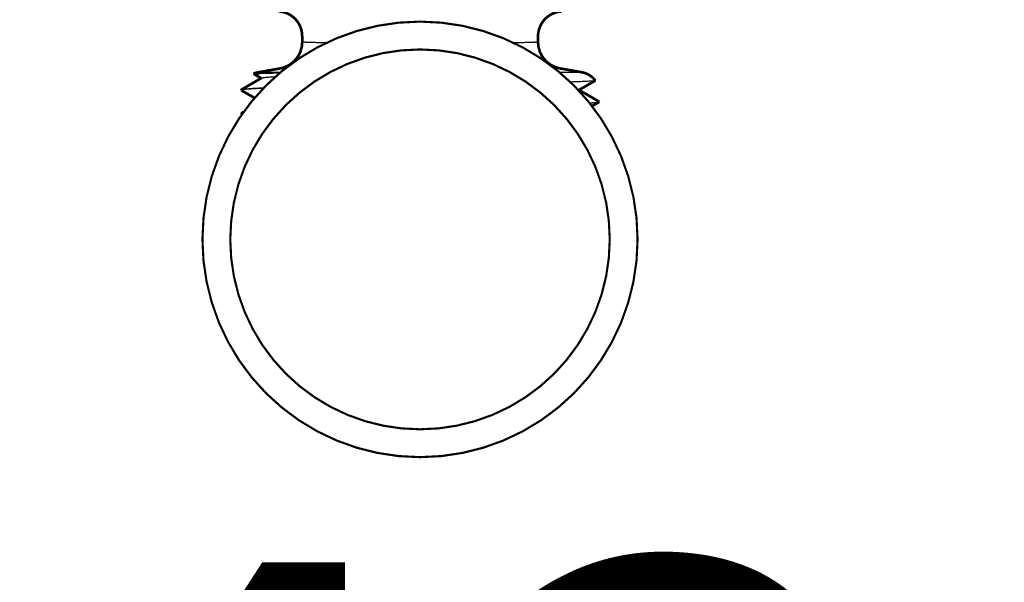
# Model space of a CAD drawing. Units: inches. Extents: x -7.9 to 34.8, y -3.2 to 16.8.
# Drawn here: x 29.6 to 29.9, y 12.3 to 12.5 of the extents above; entities that cross this region are included whole.
import ezdxf

# ---------------------------------------------------------------- set-up
doc = ezdxf.new("R2010")
doc.units = ezdxf.units.IN
doc.header["$LTSCALE"] = 0.605
doc.header["$MEASUREMENT"] = 0
doc.header["$PDMODE"] = 3
doc.header["$PDSIZE"] = 0.3125
doc.layers.get('0').update_dxf_attribs({"linetype": 'CONTINUOUS'})
doc.layers.get('Defpoints').update_dxf_attribs({"linetype": 'CONTINUOUS'})
doc.layers.add('HEADS', color=250, linetype='CONTINUOUS')
doc.layers.add('PIPEBL', color=250, linetype='CONTINUOUS')
doc.styles.add('SIMPLEX', font='Helvetica Light.ttf', dxfattribs={"width": 0.8})
doc.dimstyles.new('Copy(2) of DIMSTYLE_1', dxfattribs={"dimtxt": 0.12, "dimasz": 0.07, "dimexe": 0.1, "dimexo": 0.1, "dimgap": 0.05, "dimtad": 0, "dimtih": 1, "dimtoh": 1, "dimdec": 5, "dimzin": 4, "dimdsep": 46, "dimtxsty": 'SIMPLEX', "dimblk": '_FILLED', "dimcen": 0.09, "dimadec": 0, "dimazin": 0, "dimtp": 0.005, "dimtm": 0.005, "dimtfac": 1, "dimtdec": 5, "dimtofl": 0, "dimtmove": 0, "dimatfit": 3, "dimldrblk": '_FILLED', "dimfxl": 1, "dimtolj": 1, "dimtzin": 4, "dimarcsym": 0})

# ---------------------------------------------------------------- blocks, each defined once
blk = doc.blocks.new('_FILLED')
at = {"color": 0, "linetype": 'ByBlock'}
blk.add_solid([(0, 0), (-1, 0.1667), (-1, -0.1667)], dxfattribs=at)
blk = doc.blocks.new('*D26')
at = {"color": 0, "linetype": 'Continuous', "lineweight": -2, "transparency": 16777216}
for p, q in [((29.52607, 13.45314), (29.52607, 13.75949)), ((29.75607, 12.80147), (29.75607, 13.75949)), ((29.45607, 13.65949), (29.38607, 13.65949)), ((29.82607, 13.65949), (29.89607, 13.65949))]:
    blk.add_line(p, q, dxfattribs=at)
at = {"layer": 'Defpoints', "color": 0, "linetype": 'Continuous', "lineweight": 50, "transparency": 16777216}
for p in [(29.52607, 13.65949), (29.52607, 13.35314), (29.75607, 12.70147)]:
    blk.add_point(p, dxfattribs=at)
at = {"color": 0, "linetype": 'Continuous', "lineweight": -2, "transparency": 16777216, "xscale": 0.07, "yscale": 0.07, "zscale": 0.07}
blk.add_blockref('_FILLED', (29.52607, 13.65949), dxfattribs=at)
at = {"color": 0, "linetype": 'Continuous', "lineweight": -2, "transparency": 16777216, "xscale": 0.07, "yscale": 0.07, "zscale": 0.07, "rotation": 180}
blk.add_blockref('_FILLED', (29.75607, 13.65949), dxfattribs=at)
at = {"color": 0, "linetype": 'Continuous', "lineweight": 50, "transparency": 16777216, "insert": (27.94086, 13.65949), "char_height": 0.18, "attachment_point": 5, "style": 'SIMPLEX'}
blk.add_mtext('\\A1;Max. 6" (150 mm) horizontally\\Pfrom center of sprinkler to ridge', dxfattribs=at)
blk = doc.blocks.new('*D27')
at = {"color": 0, "linetype": 'Continuous', "lineweight": -2, "transparency": 16777216}
for p, q in [((29.85607, 13.35314), (31.55768, 13.35314)), ((31.45768, 13.28314), (31.45768, 12.77147)), ((29.76629, 12.70147), (31.55768, 12.70147)), ((31.45768, 12.70147), (31.45768, 11.51393)), ((31.45768, 11.51393), (31.38768, 11.51393))]:
    blk.add_line(p, q, dxfattribs=at)
at = {"layer": 'Defpoints', "color": 0, "linetype": 'Continuous', "lineweight": 50, "transparency": 16777216}
for p in [(29.75607, 13.35314), (29.66629, 12.70147), (31.45768, 12.70147)]:
    blk.add_point(p, dxfattribs=at)
at = {"color": 0, "linetype": 'Continuous', "lineweight": -2, "transparency": 16777216, "xscale": 0.07, "yscale": 0.07, "zscale": 0.07}
for p, rotation in [((31.45768, 13.35314), 90), ((31.45768, 12.70147), 270)]:
    blk.add_blockref('_FILLED', p, dxfattribs=dict(at, rotation=rotation))
at = {"color": 0, "linetype": 'Continuous', "lineweight": 50, "transparency": 16777216, "insert": (30.15019, 11.51393), "char_height": 0.18, "attachment_point": 5, "style": 'SIMPLEX'}
blk.add_mtext('\\A1;17" (430 mm) min.\\Pto 21" (530 mm) max.\\Ptop of deflector\\Pbelow peak, ridge, or deck', dxfattribs=at)

msp = doc.modelspace()

# ---------------------------------------------------------------- linework, layer by layer
at = {"layer": 'HEADS', "linetype": 'Continuous'}
for p, q in [((29.707437, 12.501151), (29.714137, 12.501151)), ((29.798002, 12.501151), (29.804702, 12.501151))]:
    msp.add_line(p, q, dxfattribs=at)
at = {"layer": 'HEADS', "linetype": 'Continuous', "const_width": 0.000798}
for points in [[(29.720655, 12.511972, 0.3987573), (29.71357, 12.519444)], [(29.798574, 12.519418, 0.3989343), (29.791484, 12.511946)], [(29.707437, 12.501151, 0.058636), (29.706042, 12.500732)], [(29.808666, 12.498673, 0.1945181), (29.804702, 12.501151)]]:
    msp.add_lwpolyline(points, format="xyb", dxfattribs=at)
for points in [[(29.720655, 12.510178), (29.720551, 12.508893), (29.720099, 12.507251), (29.719309, 12.505743), (29.718217, 12.504436), (29.716873, 12.503391), (29.715337, 12.502655), (29.714061, 12.502319)], [(29.720655, 12.511972), (29.720655, 12.510178)], [(29.791484, 12.510178), (29.791484, 12.511946)], [(29.798079, 12.502319), (29.796802, 12.502655), (29.795267, 12.503391), (29.793922, 12.504436), (29.79283, 12.505743), (29.79204, 12.507251), (29.791588, 12.508893), (29.791484, 12.510178)], [(29.714061, 12.502319), (29.707437, 12.501151)], [(29.798079, 12.502319), (29.804702, 12.501151)], [(29.708424, 12.499426), (29.70239, 12.49594)], [(29.706036, 12.500713), (29.706042, 12.500732)], [(29.706036, 12.500713), (29.708344, 12.49938)], [(29.706042, 12.500732), (29.706062, 12.500739), (29.706083, 12.500744), (29.706104, 12.500748), (29.706126, 12.500751), (29.706147, 12.500754), (29.706168, 12.500757), (29.70619, 12.50076), (29.706211, 12.500762), (29.706233, 12.500765), (29.706254, 12.500767), (29.706276, 12.500769), (29.706297, 12.500771), (29.706319, 12.500773), (29.70634, 12.500775), (29.706362, 12.500776), (29.706383, 12.500778), (29.706405, 12.50078), (29.706426, 12.500781), (29.706448, 12.500783), (29.706469, 12.500784), (29.706491, 12.500786), (29.706513, 12.500787), (29.706534, 12.500789), (29.706556, 12.50079), (29.706577, 12.500792), (29.706599, 12.500793), (29.70662, 12.500794), (29.706642, 12.500796), (29.706663, 12.500797), (29.706685, 12.500798), (29.706707, 12.500799), (29.706728, 12.500801), (29.70675, 12.500802), (29.706771, 12.500803), (29.706793, 12.500804), (29.706814, 12.500805), (29.706836, 12.500806), (29.706857, 12.500807), (29.706879, 12.500808), (29.706901, 12.50081), (29.706922, 12.500811), (29.706944, 12.500812), (29.706965, 12.500813), (29.706987, 12.500814), (29.707008, 12.500815), (29.70703, 12.500816), (29.707052, 12.500817), (29.707073, 12.500818), (29.707095, 12.500819), (29.707116, 12.50082), (29.707138, 12.50082), (29.707159, 12.500821), (29.707181, 12.500822), (29.707203, 12.500823), (29.707224, 12.500824), (29.707246, 12.500825), (29.707267, 12.500826), (29.707289, 12.500827), (29.707311, 12.500828), (29.707332, 12.500829), (29.707354, 12.500829), (29.707375, 12.50083), (29.707397, 12.500831), (29.707418, 12.500832), (29.70744, 12.500833), (29.707462, 12.500834), (29.707483, 12.500834), (29.707505, 12.500835), (29.707526, 12.500836), (29.707548, 12.500837), (29.707569, 12.500838), (29.707591, 12.500838), (29.707613, 12.500839), (29.707634, 12.50084), (29.707656, 12.500841), (29.707677, 12.500841), (29.707699, 12.500842), (29.707721, 12.500843), (29.707742, 12.500844), (29.707764, 12.500844), (29.707785, 12.500845), (29.707807, 12.500846), (29.707828, 12.500847)], [(29.803716, 12.495792), (29.808651, 12.498644)], [(29.808666, 12.498673), (29.808651, 12.498644)], [(29.702348, 12.495895), (29.702334, 12.49579)], [(29.702449, 12.495856), (29.702446, 12.495855), (29.702443, 12.495854), (29.702441, 12.495853), (29.702438, 12.495852), (29.702435, 12.495852), (29.702432, 12.495851), (29.70243, 12.49585), (29.702427, 12.495849), (29.702424, 12.495848), (29.702421, 12.495847), (29.702418, 12.495846), (29.702416, 12.495845), (29.702413, 12.495844), (29.70241, 12.495843), (29.702407, 12.495842), (29.702405, 12.495841), (29.702402, 12.49584), (29.702399, 12.495839), (29.702397, 12.495838), (29.702394, 12.495837), (29.702391, 12.495836), (29.702388, 12.495834), (29.702386, 12.495833), (29.702383, 12.495832), (29.70238, 12.495831), (29.702378, 12.49583), (29.702375, 12.495828), (29.702373, 12.495827), (29.70237, 12.495826), (29.702367, 12.495824), (29.702365, 12.495823), (29.702362, 12.495821), (29.70236, 12.49582), (29.702357, 12.495818), (29.702355, 12.495817), (29.702353, 12.495815), (29.70235, 12.495813), (29.702348, 12.495811), (29.702346, 12.495809), (29.702344, 12.495807), (29.702342, 12.495805), (29.70234, 12.495803), (29.702338, 12.495801), (29.702337, 12.495798), (29.702335, 12.495795), (29.702335, 12.495793), (29.702334, 12.49579)], [(29.702334, 12.49579), (29.702365, 12.495752)], [(29.702348, 12.495895), (29.70239, 12.49594)], [(29.702365, 12.495752), (29.706354, 12.493447)], [(29.809778, 12.492382), (29.803796, 12.495838)], [(29.807746, 12.491038), (29.809775, 12.49221)], [(29.809811, 12.492251), (29.809775, 12.49221)], [(29.809812, 12.492341), (29.809778, 12.492382)], [(29.809802, 12.49232), (29.809811, 12.492334)], [(29.809811, 12.492251), (29.809812, 12.492341)], [(29.809811, 12.492334), (29.809811, 12.492334), (29.809811, 12.492334), (29.809811, 12.492335), (29.809811, 12.492335), (29.809812, 12.492336), (29.809812, 12.492336), (29.809812, 12.492337), (29.809812, 12.492337), (29.809812, 12.492338), (29.809812, 12.492338), (29.809812, 12.492339), (29.809812, 12.492339), (29.809812, 12.49234), (29.809812, 12.49234), (29.809812, 12.492341), (29.809812, 12.492341), (29.809812, 12.492341)], [(29.703048, 12.489237), (29.702419, 12.488873)], [(29.702419, 12.488873), (29.702384, 12.488833)], [(29.702386, 12.488677), (29.702384, 12.488833)], [(29.702386, 12.488677), (29.702389, 12.488688)], [(29.702423, 12.488635), (29.702386, 12.488677)], [(29.702389, 12.488688), (29.702398, 12.488701)], [(29.702398, 12.488701), (29.702407, 12.488708), (29.702415, 12.488714), (29.702424, 12.48872), (29.702434, 12.488725), (29.702444, 12.48873), (29.702453, 12.488734), (29.702463, 12.488738), (29.702473, 12.488742), (29.702483, 12.488745), (29.702494, 12.488749), (29.702504, 12.488752), (29.702514, 12.488755), (29.702524, 12.488759), (29.702535, 12.488762), (29.702545, 12.488764), (29.702555, 12.488767), (29.702566, 12.48877), (29.702576, 12.488773), (29.702586, 12.488775), (29.702597, 12.488778), (29.702607, 12.48878), (29.702618, 12.488783), (29.702628, 12.488785), (29.702639, 12.488787), (29.702649, 12.48879), (29.70266, 12.488792), (29.70267, 12.488794), (29.702681, 12.488796), (29.702691, 12.488798), (29.702702, 12.4888), (29.702712, 12.488802), (29.702723, 12.488804), (29.702733, 12.488806), (29.702744, 12.488808), (29.702754, 12.48881), (29.702765, 12.488812), (29.702775, 12.488814), (29.702786, 12.488816), (29.702796, 12.488818), (29.702807, 12.48882), (29.702818, 12.488821), (29.702828, 12.488823), (29.702839, 12.488825), (29.702849, 12.488827), (29.70286, 12.488828), (29.702871, 12.48883), (29.702881, 12.488832), (29.702892, 12.488833), (29.702902, 12.488835), (29.702913, 12.488837), (29.702924, 12.488838), (29.702934, 12.48884), (29.702945, 12.488841)], [(29.702423, 12.488635), (29.702562, 12.488554)]]:
    msp.add_lwpolyline(points, dxfattribs=at)
at = {"layer": 'HEADS', "linetype": 'Continuous'}
for points, knots in [([(29.727851, 12.509968), (29.727633, 12.509974), (29.727097, 12.509988), (29.726266, 12.51001), (29.725383, 12.510034), (29.724573, 12.510058), (29.723838, 12.510079), (29.723179, 12.510099), (29.722677, 12.510114), (29.722314, 12.510125), (29.72207, 12.510133), (29.721846, 12.51014), (29.721641, 12.510147), (29.721455, 12.510153), (29.721289, 12.510158), (29.721142, 12.510163), (29.721015, 12.510167), (29.720921, 12.51017), (29.720856, 12.510172), (29.720814, 12.510173), (29.720777, 12.510174), (29.720745, 12.510176), (29.720718, 12.510176), (29.720699, 12.510177), (29.720686, 12.510177), (29.720678, 12.510178), (29.720671, 12.510178), (29.720666, 12.510178), (29.720661, 12.510178), (29.720659, 12.510178), (29.720657, 12.510178), (29.720656, 12.510178), (29.720656, 12.510178), (29.720656, 12.510178), (29.720655, 12.510178)], [0.7967629, 0.7967629, 0.7967629, 0.7967629, 0.815217, 0.84221939, 0.86717228, 0.89004256, 0.91080315, 0.92943342, 0.94591305, 0.95334057, 0.96022448, 0.96656341, 0.97235599, 0.97760085, 0.98229661, 0.98644198, 0.99003622, 0.99307883, 0.99439312, 0.99556931, 0.99660734, 0.99750715, 0.99826867, 0.99889184, 0.99915153, 0.99937661, 0.99956707, 0.9997229, 0.99984411, 0.99993069, 0.999961, 0.99998265, 0.99999565, 1, 1, 1, 1]), ([(29.791484, 12.510178), (29.791484, 12.510178), (29.791484, 12.510178), (29.791483, 12.510178), (29.791483, 12.510178), (29.791481, 12.510178), (29.791478, 12.510178), (29.791474, 12.510178), (29.791468, 12.510178), (29.791462, 12.510178), (29.791454, 12.510177), (29.791441, 12.510177), (29.791421, 12.510176), (29.791394, 12.510176), (29.791362, 12.510174), (29.791326, 12.510173), (29.791284, 12.510172), (29.791219, 12.51017), (29.791125, 12.510167), (29.790998, 12.510163), (29.790851, 12.510158), (29.790685, 12.510153), (29.790499, 12.510147), (29.790294, 12.51014), (29.789982, 12.51013), (29.789544, 12.510117), (29.788961, 12.510099), (29.788302, 12.510079), (29.787567, 12.510058), (29.786758, 12.510034), (29.785875, 12.51001), (29.785043, 12.509988), (29.784507, 12.509974), (29.784288, 12.509968)], [0, 0, 0, 0, 0.00000436, 0.00001737, 0.00003903, 0.00006934, 0.00015591, 0.00027709, 0.00043286, 0.00062322, 0.00084817, 0.0011077, 0.0017305, 0.00249159, 0.00339094, 0.00442851, 0.00560429, 0.00691823, 0.00996048, 0.01355461, 0.01769961, 0.02239442, 0.027638, 0.03342931, 0.03976731, 0.05407797, 0.07055492, 0.08918159, 0.10994068, 0.132808, 0.15775581, 0.18475576, 0.20323705, 0.20323705, 0.20323705, 0.20323705]), ([(29.715523, 12.502278), (29.715427, 12.502281), (29.715256, 12.502285), (29.71502, 12.502292), (29.71482, 12.502298), (29.714644, 12.502302), (29.714492, 12.502307), (29.714363, 12.50231), (29.714257, 12.502313), (29.714183, 12.502316), (29.714136, 12.502317), (29.71411, 12.502318), (29.714089, 12.502318), (29.714076, 12.502319), (29.714068, 12.502319), (29.714064, 12.502319), (29.714062, 12.502319), (29.714061, 12.502319)], [0.965176121, 0.965176121, 0.965176121, 0.965176121, 0.97205211, 0.977352103, 0.982097957, 0.986288133, 0.989921648, 0.992997907, 0.995516322, 0.997476305, 0.998246702, 0.99887727, 0.999367937, 0.99971863, 0.999841469, 0.999929308, 1, 1, 1, 1]), ([(29.798079, 12.502319), (29.798079, 12.502319), (29.798079, 12.502319), (29.798078, 12.502319), (29.798077, 12.502319), (29.798075, 12.502319), (29.798072, 12.502319), (29.798067, 12.502319), (29.79806, 12.502318), (29.798052, 12.502318), (29.798042, 12.502318), (29.798027, 12.502318), (29.798004, 12.502317), (29.797971, 12.502316), (29.797933, 12.502315), (29.797889, 12.502314), (29.797839, 12.502312), (29.797761, 12.50231), (29.797648, 12.502307), (29.797496, 12.502302), (29.79732, 12.502298), (29.797121, 12.502292), (29.796898, 12.502286), (29.796728, 12.502281), (29.796631, 12.502278), (29.796616, 12.502278)], [0, 0, 0, 0, 0.000004408, 0.000017563, 0.000039463, 0.000070109, 0.000157636, 0.000280137, 0.000437609, 0.000630048, 0.000857448, 0.001119806, 0.001749375, 0.002518721, 0.003427806, 0.004476597, 0.005665056, 0.006993149, 0.010068055, 0.013700479, 0.017889218, 0.022633063, 0.027930803, 0.033781228, 0.034824, 0.034824, 0.034824, 0.034824]), ([(29.707828, 12.500847), (29.70808, 12.500855), (29.708626, 12.500871), (29.709509, 12.500893), (29.710517, 12.500915), (29.712003, 12.500943), (29.713153, 12.500961), (29.713925, 12.500973)], [0, 0, 0, 0, 0.02949769, 0.06400134, 0.10342609, 0.14767367, 0.23813677, 0.23813677, 0.23813677, 0.23813677]), ([(29.708424, 12.499426), (29.708433, 12.499431), (29.708456, 12.499442), (29.708494, 12.499457), (29.70854, 12.499471), (29.708617, 12.499492), (29.708735, 12.499518), (29.708901, 12.499547), (29.709099, 12.499576), (29.709329, 12.499605), (29.709591, 12.499634), (29.709886, 12.499664), (29.710212, 12.499693), (29.710709, 12.499734), (29.711409, 12.499785), (29.712103, 12.499828), (29.712526, 12.499853), (29.712639, 12.49986)], [0, 0, 0, 0, 0.000605264, 0.00134756, 0.002230906, 0.00325748, 0.00574468, 0.008814655, 0.012468985, 0.016707706, 0.021530009, 0.026933529, 0.032914521, 0.039469016, 0.054282017, 0.071337054, 0.077536359, 0.077536359, 0.077536359, 0.077536359]), ([(29.808651, 12.498644), (29.808644, 12.49864), (29.808628, 12.498633), (29.8086, 12.498623), (29.808564, 12.498614), (29.808521, 12.498604), (29.80847, 12.498595), (29.808387, 12.498581), (29.808264, 12.498565), (29.808094, 12.498546), (29.807894, 12.498526), (29.807664, 12.498507), (29.807404, 12.498488), (29.807114, 12.498468), (29.806668, 12.498441), (29.806038, 12.498408), (29.805196, 12.498369), (29.80424, 12.498329), (29.803173, 12.49829), (29.80217, 12.498256), (29.801524, 12.498236), (29.801269, 12.498228)], [0, 0, 0, 0, 0.000212393, 0.00049153, 0.000839362, 0.001256834, 0.001744444, 0.002302468, 0.003630255, 0.005240722, 0.007133787, 0.00930889, 0.011764683, 0.014499629, 0.017512137, 0.024363301, 0.032303597, 0.041313204, 0.051371042, 0.062454797, 0.069641368, 0.069641368, 0.069641368, 0.069641368]), ([(29.70239, 12.49594), (29.702398, 12.495944), (29.702418, 12.495954), (29.70245, 12.495967), (29.702488, 12.49598), (29.702551, 12.495999), (29.702646, 12.496022), (29.702778, 12.496048), (29.702935, 12.496075), (29.703116, 12.496101), (29.703321, 12.496128), (29.703643, 12.496166), (29.704106, 12.496212), (29.704733, 12.496266), (29.705455, 12.49632), (29.70627, 12.496375), (29.707176, 12.496431), (29.708153, 12.496485), (29.708827, 12.49652), (29.709168, 12.496537)], [0, 0, 0, 0, 0.000267514, 0.000586724, 0.000959048, 0.001385348, 0.002401778, 0.003638635, 0.005096992, 0.006777278, 0.008679574, 0.010803692, 0.015714019, 0.021500086, 0.028152783, 0.035661786, 0.044012938, 0.053190994, 0.062613364, 0.062613364, 0.062613364, 0.062613364]), ([(29.70894, 12.496302), (29.708848, 12.496298), (29.708376, 12.496279), (29.70756, 12.496246), (29.706527, 12.496198), (29.705605, 12.496151), (29.704796, 12.496103), (29.7041, 12.496055), (29.703593, 12.496014), (29.703246, 12.49598), (29.703029, 12.495956), (29.702842, 12.495931), (29.702684, 12.495907), (29.702572, 12.495886), (29.702497, 12.495869), (29.702464, 12.49586), (29.702449, 12.495856)], [0.938723737, 0.938723737, 0.938723737, 0.938723737, 0.941315372, 0.952064882, 0.961797933, 0.970492781, 0.978129576, 0.984693374, 0.990170373, 0.992497467, 0.994549153, 0.996325029, 0.997824972, 0.999049389, 0.999558747, 1, 1, 1, 1]), ([(29.807002, 12.491979), (29.80705, 12.491982), (29.80733, 12.492001), (29.807807, 12.492035), (29.808324, 12.492077), (29.808684, 12.492112), (29.808916, 12.492137), (29.80912, 12.492162), (29.809248, 12.49218), (29.809307, 12.492189)], [0.956546555, 0.956546555, 0.956546555, 0.956546555, 0.959213705, 0.972345249, 0.983531062, 0.988388846, 0.992753995, 0.996624837, 1, 1, 1, 1]), ([(29.809775, 12.49221), (29.809766, 12.492205), (29.809745, 12.492195), (29.80971, 12.492182), (29.809667, 12.492168), (29.809595, 12.492149), (29.809485, 12.492125), (29.80933, 12.492099), (29.809144, 12.492072), (29.808928, 12.492045), (29.808682, 12.492018), (29.808405, 12.49199), (29.808098, 12.491963), (29.807652, 12.491927), (29.807308, 12.491903), (29.807076, 12.491887)], [0, 0, 0, 0, 0.000570494, 0.00127225, 0.002109147, 0.003083413, 0.005448846, 0.008375026, 0.011863953, 0.015915072, 0.02052699, 0.025697891, 0.031425699, 0.037708164, 0.050681142, 0.050681142, 0.050681142, 0.050681142]), ([(29.809307, 12.492189), (29.809372, 12.492198), (29.809463, 12.492213), (29.809576, 12.492237), (29.809644, 12.492253), (29.8097, 12.492269), (29.809745, 12.492285), (29.809775, 12.492299), (29.809792, 12.492311), (29.809799, 12.492317), (29.809802, 12.49232)], [0, 0, 0, 0, 0.3797491, 0.5365859, 0.6715279, 0.7847674, 0.8766492, 0.9478494, 0.9761481, 1, 1, 1, 1]), ([(29.702866, 12.488983), (29.702861, 12.488982), (29.702804, 12.488973), (29.702706, 12.488956), (29.702597, 12.488933), (29.702525, 12.488915), (29.702483, 12.488901), (29.702448, 12.488888), (29.702427, 12.488878), (29.702419, 12.488873)], [0.9914039308, 0.9914039308, 0.9914039308, 0.9914039308, 0.9916861093, 0.9945978011, 0.9969484609, 0.9979151176, 0.9987441913, 0.9994378654, 1, 1, 1, 1])]:
    msp.add_open_spline(points, degree=3, knots=knots, dxfattribs=at)
msp.add_open_spline([(29.803694, 12.495781), (29.803702, 12.495784), (29.803709, 12.495788), (29.803716, 12.495792)], degree=3, dxfattribs=at)
at = {"layer": 'PIPEBL', "linetype": 'Continuous', "const_width": 0.000644}
for points in [[(29.756036, 12.516372, 0.9994889), (29.756036, 12.385634)], [(29.756036, 12.385634, -0.9994889), (29.756036, 12.516372)], [(29.756036, 12.516372, -0.9994889), (29.756036, 12.385634)], [(29.756036, 12.385634, 0.9994889), (29.756036, 12.516372)], [(29.756036, 12.508015, 0.999414), (29.756036, 12.393991)], [(29.756036, 12.393991, -0.999414), (29.756036, 12.508015)], [(29.756036, 12.508015, -0.999414), (29.756036, 12.393991)], [(29.756036, 12.393991, 0.999414), (29.756036, 12.508015)]]:
    msp.add_lwpolyline(points, format="xyb", dxfattribs=at)

# ---------------------------------------------------------------- dimensions: what is measured, and where the dimension line sits
at = {"linetype": 'Continuous', "lineweight": 50}
dim = msp.add_linear_dim(base=(29.52607, 13.65949), p1=(29.75607, 12.701473), p2=(29.52607, 13.35314), text='Max. 6" (150 mm) horizontally\\Pfrom center of sprinkler to ridge', dimstyle='Copy(2) of DIMSTYLE_1', override={"dimtxt": 0.18}, dxfattribs=at)
dim.commit()
dim.dimension.update_dxf_attribs({"geometry": '*D26', "text_midpoint": (27.940857, 13.65949), "dimtype": 160})
dim = msp.add_linear_dim(base=(31.457681, 12.701473), p1=(29.75607, 13.35314), p2=(29.666287, 12.701473), angle=90, text='17" (430 mm) min.\\Pto 21" (530 mm) max.\\Ptop of deflector\\Pbelow peak, ridge, or deck', dimstyle='Copy(2) of DIMSTYLE_1', override={"dimtxt": 0.18}, dxfattribs=at)
dim.commit()
dim.dimension.update_dxf_attribs({"geometry": '*D27', "text_midpoint": (30.150193, 11.513931), "dimtype": 160})

doc.saveas('drawing.dxf')
